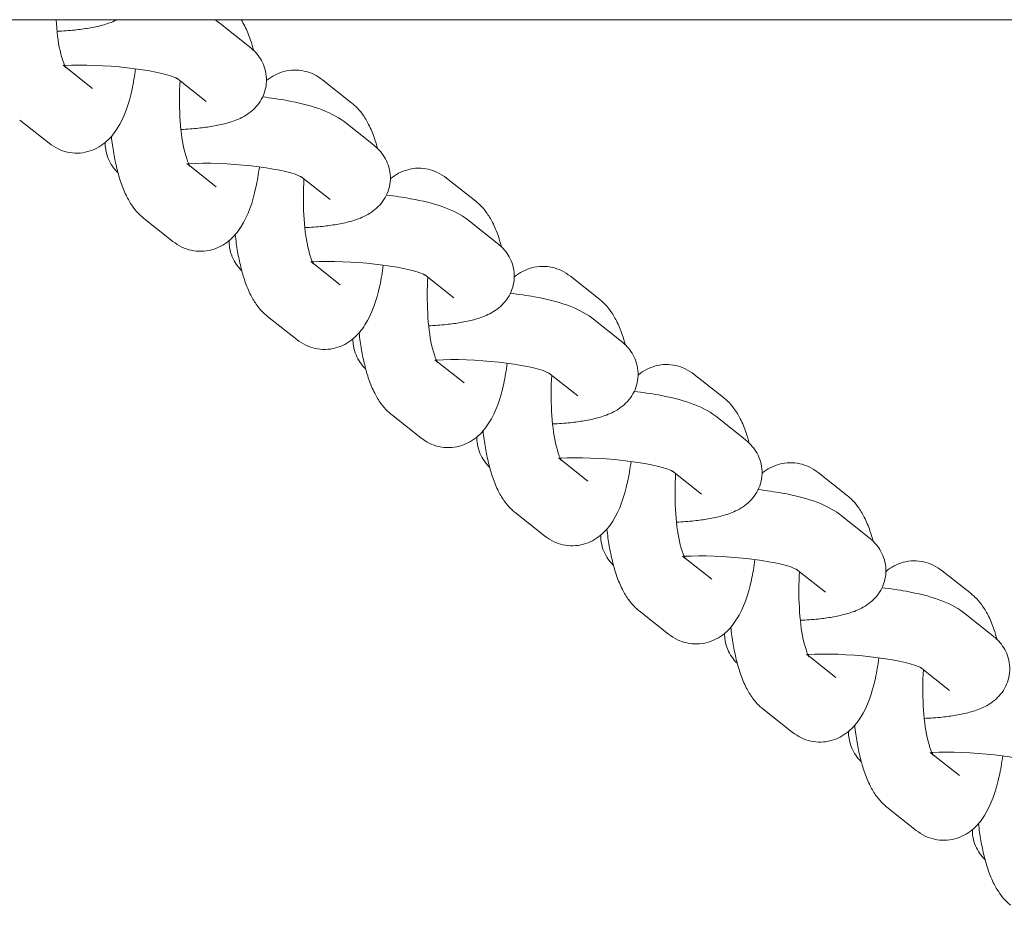
# Model space of a CAD drawing. Units: metres. Extents: x 1.17 to 6.61, y 1.67 to 10.17.
# Drawn here: x 3.99 to 4.07, y 5.81 to 5.89 of the extents above; entities that cross this region are included whole.
import ezdxf

# ---------------------------------------------------------------- set-up
doc = ezdxf.new("R2010")
doc.units = ezdxf.units.M
doc.header["$MEASUREMENT"] = 0
doc.layers.add('swings - Level 26', color=7, linetype='Continuous', lineweight=0)
doc.layers.add('swings1 - Level 25', color=7, linetype='Continuous', lineweight=0)

msp = doc.modelspace()

# ---------------------------------------------------------------- linework, layer by layer
at = {"layer": 'swings - Level 26', "color": 7, "linetype": 'Continuous', "lineweight": 13}
for p, q in [((4.006262, 5.883167), (4.003743, 5.885163)), ((3.990513, 5.88137), (3.990255, 5.881575)), ((3.992774, 5.879578), (3.990513, 5.88137)), ((4.000016, 5.880461), (4.002535, 5.878465)), ((4.015059, 5.878319), (4.01254, 5.880316)), ((3.986528, 5.876872), (3.989047, 5.874876)), ((4.016898, 5.874737), (4.014379, 5.876733)), ((4.00115, 5.87294), (4.000891, 5.873145)), ((4.00341, 5.871148), (4.00115, 5.87294)), ((4.010652, 5.872031), (4.013171, 5.870035)), ((4.025695, 5.869889), (4.023176, 5.871886)), ((3.997164, 5.868442), (3.999683, 5.866446)), ((4.027534, 5.866307), (4.025015, 5.868303)), ((4.011786, 5.86451), (4.011527, 5.864715)), ((4.014046, 5.862718), (4.011786, 5.86451)), ((4.021288, 5.863601), (4.023808, 5.861605)), ((4.036332, 5.861459), (4.033813, 5.863456)), ((4.0078, 5.860012), (4.01032, 5.858016)), ((4.038171, 5.857877), (4.035652, 5.859873)), ((4.022422, 5.85608), (4.022164, 5.856285)), ((4.024683, 5.854288), (4.022422, 5.85608)), ((4.031925, 5.855171), (4.034444, 5.853175)), ((4.046968, 5.853029), (4.044449, 5.855026)), ((4.018437, 5.851582), (4.020956, 5.849586)), ((4.048807, 5.849447), (4.046288, 5.851443)), ((4.033059, 5.84765), (4.0328, 5.847855)), ((4.035319, 5.845858), (4.033059, 5.84765)), ((4.042561, 5.846741), (4.04508, 5.844745)), ((4.057604, 5.844599), (4.055085, 5.846596)), ((4.029073, 5.843152), (4.031592, 5.841156)), ((4.059443, 5.841017), (4.056924, 5.843013)), ((4.043695, 5.83922), (4.043436, 5.839425)), ((4.045955, 5.837428), (4.043695, 5.83922)), ((4.053197, 5.838311), (4.055717, 5.836315)), ((4.068241, 5.836169), (4.065722, 5.838166)), ((4.039709, 5.834722), (4.042229, 5.832726)), ((4.07008, 5.832587), (4.067561, 5.834583)), ((4.054331, 5.83079), (4.054073, 5.830995)), ((4.056592, 5.828998), (4.054331, 5.83079)), ((4.063834, 5.829881), (4.066353, 5.827885)), ((4.050346, 5.826292), (4.052865, 5.824296)), ((4.064968, 5.82236), (4.064709, 5.822565)), ((4.067228, 5.820568), (4.064968, 5.82236)), ((4.060982, 5.817862), (4.063501, 5.815866))]:
    msp.add_line(p, q, dxfattribs=at)
for points, knots in [([(3.990488, 5.881341), (3.990465, 5.881341), (3.989953, 5.882503), (3.98971, 5.884509), (3.989654, 5.885488)], [0, 0, 0, 0, 0.2194808, 0.404859, 0.404859, 0.404859, 0.404859]), ([(3.989733, 5.884491), (3.990265, 5.884513), (3.991226, 5.88458), (3.992501, 5.884763), (3.993688, 5.885008), (3.994453, 5.885272), (3.994867, 5.885473), (3.994895, 5.885488)], [0, 0, 0, 0, 0.0554024, 0.1041916, 0.1558905, 0.2144281, 0.2187308, 0.2187308, 0.2187308, 0.2187308]), ([(4.006621, 5.88285), (4.006538, 5.883156), (4.006317, 5.883887), (4.00596, 5.884754), (4.005649, 5.885305), (4.005533, 5.885488)], [0, 0, 0, 0, 0.0366704, 0.0907511, 0.1187811, 0.1187811, 0.1187811, 0.1187811]), ([(4.000369, 5.876061), (4.000901, 5.876083), (4.001863, 5.87615), (4.003138, 5.876333), (4.004324, 5.876578), (4.005282, 5.876908), (4.006083, 5.877352), (4.006679, 5.877829), (4.007185, 5.878439), (4.007553, 5.879171), (4.007741, 5.880002), (4.007712, 5.880853), (4.007482, 5.88164), (4.007113, 5.882301), (4.006691, 5.882805), (4.006394, 5.883056), (4.006262, 5.883167)], [0, 0, 0, 0, 0.0554024, 0.1041916, 0.1558905, 0.2144281, 0.2474409, 0.2784108, 0.3081725, 0.3375616, 0.3669334, 0.398277, 0.4272476, 0.4550721, 0.483174, 0.5055742, 0.5055742, 0.5055742, 0.5055742]), ([(3.989047, 5.874876), (3.989295, 5.874702), (3.989766, 5.874372), (3.990617, 5.874084), (3.991498, 5.873992), (3.992375, 5.874118), (3.993172, 5.874437), (3.994127, 5.875073), (3.995325, 5.876593), (3.996059, 5.878683), (3.996393, 5.880658), (3.996472, 5.881267)], [0, 0, 0, 0, 0.0357204, 0.0678133, 0.0996682, 0.1331289, 0.1649263, 0.1964253, 0.2656223, 0.4131158, 0.4753566, 0.4753566, 0.4753566, 0.4753566]), ([(3.990387, 5.881552), (3.993491, 5.881752), (3.998815, 5.881127), (4.00009, 5.880394), (4.000087, 5.880409), (4.000093, 5.880405)], [0, 0, 0, 0, 0.6566561, 0.7052881, 0.7322443, 0.7322443, 0.7322443, 0.7322443]), ([(4.01254, 5.880316), (4.012292, 5.88049), (4.01182, 5.88082), (4.01097, 5.881108), (4.010089, 5.8812), (4.009212, 5.881074), (4.008414, 5.880755), (4.007945, 5.880442), (4.00773, 5.880267), (4.007718, 5.880257)], [0, 0, 0, 0, 0.0357204, 0.0678133, 0.0996682, 0.1331289, 0.1649263, 0.1964253, 0.1983502, 0.1983502, 0.1983502, 0.1983502]), ([(4.001125, 5.872911), (4.001102, 5.872911), (4.00034, 5.874639), (4.000173, 5.878231), (4.000297, 5.880238)], [0, 0, 0, 0, 0.2194808, 0.601851, 0.601851, 0.601851, 0.601851]), ([(4.014379, 5.876733), (4.013117, 5.877661), (4.010977, 5.878342), (4.008105, 5.87877), (4.007386, 5.878857)], [0, 0, 0, 0, 0.2223236, 0.2935757, 0.2935757, 0.2935757, 0.2935757]), ([(4.017257, 5.874419), (4.017174, 5.874726), (4.016953, 5.875457), (4.016545, 5.876448), (4.016005, 5.877348), (4.015501, 5.877948), (4.015162, 5.878233), (4.015059, 5.878319)], [0, 0, 0, 0, 0.0366704, 0.0907511, 0.135829, 0.1732713, 0.1894764, 0.1894764, 0.1894764, 0.1894764]), ([(3.9944, 5.875459), (3.994453, 5.874961), (3.994586, 5.874), (3.994868, 5.872658), (3.995228, 5.871406), (3.995678, 5.870314), (3.996218, 5.869414), (3.996722, 5.868814), (3.997062, 5.868529), (3.997164, 5.868442)], [0, 0, 0, 0, 0.0497986, 0.098438, 0.1489708, 0.2030515, 0.2481294, 0.2855717, 0.3017768, 0.3017768, 0.3017768, 0.3017768]), ([(3.993869, 5.874935), (3.993865, 5.874731), (3.9939, 5.874254), (3.994105, 5.873552), (3.994474, 5.872891), (3.994785, 5.872519), (3.994956, 5.872353), (3.994966, 5.872342)], [0, 0, 0, 0, 0.0217695, 0.0507401, 0.0785646, 0.1066665, 0.1085274, 0.1085274, 0.1085274, 0.1085274]), ([(4.011005, 5.867631), (4.011538, 5.867653), (4.012499, 5.86772), (4.013774, 5.867903), (4.01496, 5.868148), (4.015918, 5.868478), (4.016719, 5.868922), (4.017315, 5.869399), (4.017822, 5.870009), (4.018189, 5.870741), (4.018377, 5.871571), (4.018348, 5.872423), (4.018118, 5.87321), (4.017749, 5.873871), (4.017327, 5.874375), (4.01703, 5.874626), (4.016898, 5.874737)], [0, 0, 0, 0, 0.0554024, 0.1041916, 0.1558905, 0.2144281, 0.2474409, 0.2784108, 0.3081725, 0.3375616, 0.3669334, 0.398277, 0.4272476, 0.4550721, 0.483174, 0.5055742, 0.5055742, 0.5055742, 0.5055742]), ([(3.999683, 5.866446), (3.999931, 5.866272), (4.000403, 5.865942), (4.001253, 5.865654), (4.002135, 5.865562), (4.003011, 5.865688), (4.003809, 5.866007), (4.004763, 5.866643), (4.005962, 5.868163), (4.006695, 5.870253), (4.007029, 5.872228), (4.007109, 5.872837)], [0, 0, 0, 0, 0.0357204, 0.0678133, 0.0996682, 0.1331289, 0.1649263, 0.1964253, 0.2656223, 0.4131158, 0.4753566, 0.4753566, 0.4753566, 0.4753566]), ([(4.001023, 5.873122), (4.004127, 5.873322), (4.009451, 5.872697), (4.010726, 5.871964), (4.010723, 5.871979), (4.01073, 5.871975)], [0, 0, 0, 0, 0.6566561, 0.7052881, 0.7322443, 0.7322443, 0.7322443, 0.7322443]), ([(4.023176, 5.871886), (4.022928, 5.87206), (4.022457, 5.87239), (4.021606, 5.872678), (4.020725, 5.87277), (4.019848, 5.872644), (4.019051, 5.872325), (4.018581, 5.872012), (4.018367, 5.871837), (4.018354, 5.871827)], [0, 0, 0, 0, 0.0357204, 0.0678133, 0.0996682, 0.1331289, 0.1649263, 0.1964253, 0.1983502, 0.1983502, 0.1983502, 0.1983502]), ([(4.011761, 5.864481), (4.011738, 5.864481), (4.010977, 5.866209), (4.010809, 5.869801), (4.010933, 5.871808)], [0, 0, 0, 0, 0.2194808, 0.601851, 0.601851, 0.601851, 0.601851]), ([(4.025015, 5.868303), (4.023753, 5.869231), (4.021614, 5.869912), (4.018742, 5.87034), (4.018022, 5.870427)], [0, 0, 0, 0, 0.2223236, 0.2935757, 0.2935757, 0.2935757, 0.2935757]), ([(4.027893, 5.865989), (4.027811, 5.866296), (4.02759, 5.867027), (4.027181, 5.868018), (4.026642, 5.868918), (4.026137, 5.869518), (4.025798, 5.869803), (4.025695, 5.869889)], [0, 0, 0, 0, 0.0366704, 0.0907511, 0.135829, 0.1732713, 0.1894764, 0.1894764, 0.1894764, 0.1894764]), ([(4.005036, 5.867029), (4.00509, 5.866531), (4.005222, 5.86557), (4.005505, 5.864228), (4.005864, 5.862976), (4.006315, 5.861884), (4.006854, 5.860984), (4.007359, 5.860384), (4.007698, 5.860099), (4.0078, 5.860012)], [0, 0, 0, 0, 0.0497986, 0.098438, 0.1489708, 0.2030515, 0.2481294, 0.2855717, 0.3017768, 0.3017768, 0.3017768, 0.3017768]), ([(4.004505, 5.866505), (4.004501, 5.866301), (4.004536, 5.865824), (4.004742, 5.865122), (4.00511, 5.864461), (4.005422, 5.864089), (4.005592, 5.863923), (4.005603, 5.863912)], [0, 0, 0, 0, 0.0217695, 0.0507401, 0.0785646, 0.1066665, 0.1085274, 0.1085274, 0.1085274, 0.1085274]), ([(4.021642, 5.859201), (4.022174, 5.859223), (4.023135, 5.85929), (4.02441, 5.859473), (4.025597, 5.859718), (4.026554, 5.860048), (4.027355, 5.860492), (4.027951, 5.860969), (4.028458, 5.861579), (4.028825, 5.86231), (4.029014, 5.863141), (4.028985, 5.863993), (4.028754, 5.86478), (4.028386, 5.865441), (4.027963, 5.865945), (4.027666, 5.866196), (4.027534, 5.866307)], [0, 0, 0, 0, 0.0554024, 0.1041916, 0.1558905, 0.2144281, 0.2474409, 0.2784108, 0.3081725, 0.3375616, 0.3669334, 0.398277, 0.4272476, 0.4550721, 0.483174, 0.5055742, 0.5055742, 0.5055742, 0.5055742]), ([(4.01032, 5.858016), (4.010568, 5.857842), (4.011039, 5.857512), (4.011889, 5.857223), (4.012771, 5.857132), (4.013648, 5.857258), (4.014445, 5.857577), (4.015399, 5.858213), (4.016598, 5.859733), (4.017332, 5.861823), (4.017666, 5.863798), (4.017745, 5.864407)], [0, 0, 0, 0, 0.0357204, 0.0678133, 0.0996682, 0.1331289, 0.1649263, 0.1964253, 0.2656223, 0.4131158, 0.4753566, 0.4753566, 0.4753566, 0.4753566]), ([(4.011659, 5.864692), (4.014763, 5.864892), (4.020088, 5.864267), (4.021362, 5.863534), (4.021359, 5.863549), (4.021366, 5.863545)], [0, 0, 0, 0, 0.6566561, 0.7052881, 0.7322443, 0.7322443, 0.7322443, 0.7322443]), ([(4.033813, 5.863456), (4.033564, 5.86363), (4.033093, 5.86396), (4.032243, 5.864248), (4.031361, 5.86434), (4.030485, 5.864214), (4.029687, 5.863895), (4.029217, 5.863582), (4.029003, 5.863407), (4.028991, 5.863397)], [0, 0, 0, 0, 0.0357204, 0.0678133, 0.0996682, 0.1331289, 0.1649263, 0.1964253, 0.1983502, 0.1983502, 0.1983502, 0.1983502]), ([(4.022397, 5.856051), (4.022374, 5.856051), (4.021613, 5.857779), (4.021446, 5.861371), (4.02157, 5.863378)], [0, 0, 0, 0, 0.2194808, 0.601851, 0.601851, 0.601851, 0.601851]), ([(4.035652, 5.859873), (4.034389, 5.860801), (4.03225, 5.861482), (4.029378, 5.86191), (4.028658, 5.861997)], [0, 0, 0, 0, 0.2223236, 0.2935757, 0.2935757, 0.2935757, 0.2935757]), ([(4.03853, 5.857559), (4.038447, 5.857866), (4.038226, 5.858597), (4.037817, 5.859588), (4.037278, 5.860488), (4.036773, 5.861088), (4.036434, 5.861373), (4.036332, 5.861459)], [0, 0, 0, 0, 0.0366704, 0.0907511, 0.135829, 0.1732713, 0.1894764, 0.1894764, 0.1894764, 0.1894764]), ([(4.015672, 5.858599), (4.015726, 5.858101), (4.015859, 5.85714), (4.016141, 5.855798), (4.016501, 5.854546), (4.016951, 5.853454), (4.01749, 5.852554), (4.017995, 5.851954), (4.018334, 5.851669), (4.018437, 5.851582)], [0, 0, 0, 0, 0.0497986, 0.098438, 0.1489708, 0.2030515, 0.2481294, 0.2855717, 0.3017768, 0.3017768, 0.3017768, 0.3017768]), ([(4.015141, 5.858075), (4.015138, 5.857871), (4.015173, 5.857394), (4.015378, 5.856692), (4.015746, 5.856031), (4.016058, 5.855659), (4.016228, 5.855493), (4.016239, 5.855482)], [0, 0, 0, 0, 0.0217695, 0.0507401, 0.0785646, 0.1066665, 0.1085274, 0.1085274, 0.1085274, 0.1085274]), ([(4.032278, 5.850771), (4.03281, 5.850793), (4.033772, 5.85086), (4.035047, 5.851043), (4.036233, 5.851288), (4.037191, 5.851618), (4.037992, 5.852062), (4.038588, 5.852539), (4.039094, 5.853149), (4.039462, 5.85388), (4.03965, 5.854711), (4.039621, 5.855563), (4.039391, 5.85635), (4.039022, 5.857011), (4.0386, 5.857515), (4.038303, 5.857766), (4.038171, 5.857877)], [0, 0, 0, 0, 0.0554024, 0.1041916, 0.1558905, 0.2144281, 0.2474409, 0.2784108, 0.3081725, 0.3375616, 0.3669334, 0.398277, 0.4272476, 0.4550721, 0.483174, 0.5055742, 0.5055742, 0.5055742, 0.5055742]), ([(4.020956, 5.849586), (4.021204, 5.849412), (4.021675, 5.849082), (4.022526, 5.848793), (4.023407, 5.848702), (4.024284, 5.848828), (4.025081, 5.849147), (4.026036, 5.849783), (4.027234, 5.851303), (4.027968, 5.853393), (4.028302, 5.855368), (4.028381, 5.855977)], [0, 0, 0, 0, 0.0357204, 0.0678133, 0.0996682, 0.1331289, 0.1649263, 0.1964253, 0.2656223, 0.4131158, 0.4753566, 0.4753566, 0.4753566, 0.4753566]), ([(4.022296, 5.856262), (4.0254, 5.856462), (4.030724, 5.855837), (4.031999, 5.855104), (4.031996, 5.855119), (4.032002, 5.855115)], [0, 0, 0, 0, 0.6566561, 0.7052881, 0.7322443, 0.7322443, 0.7322443, 0.7322443]), ([(4.044449, 5.855026), (4.044201, 5.8552), (4.043729, 5.85553), (4.042879, 5.855818), (4.041998, 5.85591), (4.041121, 5.855784), (4.040323, 5.855465), (4.039854, 5.855152), (4.039639, 5.854977), (4.039627, 5.854966)], [0, 0, 0, 0, 0.0357204, 0.0678133, 0.0996682, 0.1331289, 0.1649263, 0.1964253, 0.1983502, 0.1983502, 0.1983502, 0.1983502]), ([(4.033034, 5.847621), (4.033011, 5.847621), (4.032249, 5.849349), (4.032082, 5.852941), (4.032206, 5.854948)], [0, 0, 0, 0, 0.2194808, 0.601851, 0.601851, 0.601851, 0.601851]), ([(4.046288, 5.851443), (4.045026, 5.852371), (4.042887, 5.853052), (4.040014, 5.85348), (4.039295, 5.853567)], [0, 0, 0, 0, 0.2223236, 0.2935757, 0.2935757, 0.2935757, 0.2935757]), ([(4.049166, 5.849129), (4.049083, 5.849436), (4.048863, 5.850167), (4.048454, 5.851158), (4.047914, 5.852058), (4.04741, 5.852658), (4.047071, 5.852943), (4.046968, 5.853029)], [0, 0, 0, 0, 0.0366704, 0.0907511, 0.135829, 0.1732713, 0.1894764, 0.1894764, 0.1894764, 0.1894764]), ([(4.026309, 5.850169), (4.026362, 5.849671), (4.026495, 5.84871), (4.026777, 5.847368), (4.027137, 5.846116), (4.027587, 5.845024), (4.028127, 5.844124), (4.028631, 5.843524), (4.028971, 5.843239), (4.029073, 5.843152)], [0, 0, 0, 0, 0.0497986, 0.098438, 0.1489708, 0.2030515, 0.2481294, 0.2855717, 0.3017768, 0.3017768, 0.3017768, 0.3017768]), ([(4.025778, 5.849645), (4.025774, 5.849441), (4.025809, 5.848964), (4.026014, 5.848262), (4.026383, 5.847601), (4.026694, 5.847229), (4.026865, 5.847063), (4.026875, 5.847052)], [0, 0, 0, 0, 0.0217695, 0.0507401, 0.0785646, 0.1066665, 0.1085274, 0.1085274, 0.1085274, 0.1085274]), ([(4.042914, 5.842341), (4.043447, 5.842363), (4.044408, 5.84243), (4.045683, 5.842612), (4.046869, 5.842858), (4.047827, 5.843188), (4.048628, 5.843632), (4.049224, 5.844109), (4.049731, 5.844719), (4.050098, 5.84545), (4.050286, 5.846281), (4.050257, 5.847133), (4.050027, 5.84792), (4.049659, 5.848581), (4.049236, 5.849085), (4.048939, 5.849335), (4.048807, 5.849447)], [0, 0, 0, 0, 0.0554024, 0.1041916, 0.1558905, 0.2144281, 0.2474409, 0.2784108, 0.3081725, 0.3375616, 0.3669334, 0.398277, 0.4272476, 0.4550721, 0.483174, 0.5055742, 0.5055742, 0.5055742, 0.5055742]), ([(4.031592, 5.841156), (4.03184, 5.840982), (4.032312, 5.840652), (4.033162, 5.840363), (4.034044, 5.840272), (4.03492, 5.840398), (4.035718, 5.840717), (4.036672, 5.841353), (4.037871, 5.842873), (4.038604, 5.844963), (4.038938, 5.846938), (4.039018, 5.847547)], [0, 0, 0, 0, 0.0357204, 0.0678133, 0.0996682, 0.1331289, 0.1649263, 0.1964253, 0.2656223, 0.4131158, 0.4753566, 0.4753566, 0.4753566, 0.4753566]), ([(4.032932, 5.847832), (4.036036, 5.848032), (4.04136, 5.847406), (4.042635, 5.846674), (4.042632, 5.846689), (4.042639, 5.846685)], [0, 0, 0, 0, 0.6566561, 0.7052881, 0.7322443, 0.7322443, 0.7322443, 0.7322443]), ([(4.055085, 5.846596), (4.054837, 5.84677), (4.054366, 5.8471), (4.053515, 5.847388), (4.052634, 5.84748), (4.051757, 5.847354), (4.05096, 5.847035), (4.05049, 5.846722), (4.050276, 5.846547), (4.050263, 5.846536)], [0, 0, 0, 0, 0.0357204, 0.0678133, 0.0996682, 0.1331289, 0.1649263, 0.1964253, 0.1983502, 0.1983502, 0.1983502, 0.1983502]), ([(4.04367, 5.839191), (4.043647, 5.839191), (4.042886, 5.840919), (4.042718, 5.844511), (4.042842, 5.846518)], [0, 0, 0, 0, 0.2194808, 0.601851, 0.601851, 0.601851, 0.601851]), ([(4.056924, 5.843013), (4.055662, 5.843941), (4.053523, 5.844622), (4.050651, 5.84505), (4.049931, 5.845137)], [0, 0, 0, 0, 0.2223236, 0.2935757, 0.2935757, 0.2935757, 0.2935757]), ([(4.059802, 5.840699), (4.05972, 5.841006), (4.059499, 5.841737), (4.05909, 5.842728), (4.058551, 5.843628), (4.058046, 5.844228), (4.057707, 5.844513), (4.057604, 5.844599)], [0, 0, 0, 0, 0.0366704, 0.0907511, 0.135829, 0.1732713, 0.1894764, 0.1894764, 0.1894764, 0.1894764]), ([(4.036945, 5.841739), (4.036999, 5.841241), (4.037131, 5.84028), (4.037414, 5.838938), (4.037773, 5.837686), (4.038224, 5.836594), (4.038763, 5.835694), (4.039268, 5.835094), (4.039607, 5.834809), (4.039709, 5.834722)], [0, 0, 0, 0, 0.0497986, 0.098438, 0.1489708, 0.2030515, 0.2481294, 0.2855717, 0.3017768, 0.3017768, 0.3017768, 0.3017768]), ([(4.036414, 5.841215), (4.03641, 5.841011), (4.036445, 5.840534), (4.036651, 5.839832), (4.037019, 5.839171), (4.037331, 5.838799), (4.037501, 5.838632), (4.037512, 5.838622)], [0, 0, 0, 0, 0.0217695, 0.0507401, 0.0785646, 0.1066665, 0.1085274, 0.1085274, 0.1085274, 0.1085274]), ([(4.053551, 5.833911), (4.054083, 5.833933), (4.055044, 5.834), (4.056319, 5.834182), (4.057506, 5.834428), (4.058463, 5.834758), (4.059264, 5.835202), (4.05986, 5.835679), (4.060367, 5.836289), (4.060734, 5.83702), (4.060923, 5.837851), (4.060894, 5.838703), (4.060663, 5.83949), (4.060295, 5.840151), (4.059872, 5.840655), (4.059575, 5.840905), (4.059443, 5.841017)], [0, 0, 0, 0, 0.0554024, 0.1041916, 0.1558905, 0.2144281, 0.2474409, 0.2784108, 0.3081725, 0.3375616, 0.3669334, 0.398277, 0.4272476, 0.4550721, 0.483174, 0.5055742, 0.5055742, 0.5055742, 0.5055742]), ([(4.042229, 5.832726), (4.042477, 5.832552), (4.042948, 5.832222), (4.043798, 5.831933), (4.04468, 5.831842), (4.045557, 5.831968), (4.046354, 5.832287), (4.047308, 5.832923), (4.048507, 5.834443), (4.049241, 5.836533), (4.049575, 5.838508), (4.049654, 5.839117)], [0, 0, 0, 0, 0.0357204, 0.0678133, 0.0996682, 0.1331289, 0.1649263, 0.1964253, 0.2656223, 0.4131158, 0.4753566, 0.4753566, 0.4753566, 0.4753566]), ([(4.043568, 5.839402), (4.046672, 5.839602), (4.051997, 5.838976), (4.053272, 5.838244), (4.053268, 5.838259), (4.053275, 5.838255)], [0, 0, 0, 0, 0.6566561, 0.7052881, 0.7322443, 0.7322443, 0.7322443, 0.7322443]), ([(4.065722, 5.838166), (4.065473, 5.83834), (4.065002, 5.83867), (4.064152, 5.838958), (4.06327, 5.83905), (4.062394, 5.838923), (4.061596, 5.838605), (4.061126, 5.838292), (4.060912, 5.838117), (4.0609, 5.838106)], [0, 0, 0, 0, 0.0357204, 0.0678133, 0.0996682, 0.1331289, 0.1649263, 0.1964253, 0.1983502, 0.1983502, 0.1983502, 0.1983502]), ([(4.054306, 5.830761), (4.054283, 5.830761), (4.053522, 5.832489), (4.053355, 5.836081), (4.053479, 5.838088)], [0, 0, 0, 0, 0.2194808, 0.601851, 0.601851, 0.601851, 0.601851]), ([(4.067561, 5.834583), (4.066298, 5.835511), (4.064159, 5.836192), (4.061287, 5.83662), (4.060567, 5.836707)], [0, 0, 0, 0, 0.2223236, 0.2935757, 0.2935757, 0.2935757, 0.2935757]), ([(4.070439, 5.832269), (4.070356, 5.832576), (4.070135, 5.833307), (4.069727, 5.834298), (4.069187, 5.835198), (4.068682, 5.835798), (4.068343, 5.836083), (4.068241, 5.836169)], [0, 0, 0, 0, 0.0366704, 0.0907511, 0.135829, 0.1732713, 0.1894764, 0.1894764, 0.1894764, 0.1894764]), ([(4.047582, 5.833309), (4.047635, 5.832811), (4.047768, 5.83185), (4.04805, 5.830508), (4.04841, 5.829256), (4.04886, 5.828164), (4.049399, 5.827264), (4.049904, 5.826664), (4.050243, 5.826379), (4.050346, 5.826292)], [0, 0, 0, 0, 0.0497986, 0.098438, 0.1489708, 0.2030515, 0.2481294, 0.2855717, 0.3017768, 0.3017768, 0.3017768, 0.3017768]), ([(4.04705, 5.832785), (4.047047, 5.832581), (4.047082, 5.832104), (4.047287, 5.831402), (4.047655, 5.830741), (4.047967, 5.830369), (4.048137, 5.830202), (4.048148, 5.830192)], [0, 0, 0, 0, 0.0217695, 0.0507401, 0.0785646, 0.1066665, 0.1085274, 0.1085274, 0.1085274, 0.1085274]), ([(4.064187, 5.825481), (4.064719, 5.825503), (4.065681, 5.82557), (4.066956, 5.825752), (4.068142, 5.825998), (4.0691, 5.826328), (4.069901, 5.826772), (4.070497, 5.827249), (4.071003, 5.827859), (4.071371, 5.82859), (4.071559, 5.829421), (4.07153, 5.830272), (4.0713, 5.83106), (4.070931, 5.831721), (4.070509, 5.832225), (4.070212, 5.832475), (4.07008, 5.832587)], [0, 0, 0, 0, 0.0554024, 0.1041916, 0.1558905, 0.2144281, 0.2474409, 0.2784108, 0.3081725, 0.3375616, 0.3669334, 0.398277, 0.4272476, 0.4550721, 0.483174, 0.5055742, 0.5055742, 0.5055742, 0.5055742]), ([(4.052865, 5.824296), (4.053113, 5.824122), (4.053584, 5.823792), (4.054435, 5.823503), (4.055316, 5.823412), (4.056193, 5.823538), (4.05699, 5.823857), (4.057945, 5.824493), (4.059143, 5.826013), (4.059877, 5.828103), (4.060211, 5.830078), (4.06029, 5.830687)], [0, 0, 0, 0, 0.0357204, 0.0678133, 0.0996682, 0.1331289, 0.1649263, 0.1964253, 0.2656223, 0.4131158, 0.4753566, 0.4753566, 0.4753566, 0.4753566]), ([(4.054205, 5.830972), (4.057309, 5.831172), (4.062633, 5.830546), (4.063908, 5.829814), (4.063905, 5.829829), (4.063911, 5.829825)], [0, 0, 0, 0, 0.6566561, 0.7052881, 0.7322443, 0.7322443, 0.7322443, 0.7322443]), ([(4.064943, 5.822331), (4.06492, 5.822331), (4.064158, 5.824059), (4.063991, 5.827651), (4.064115, 5.829658)], [0, 0, 0, 0, 0.2194808, 0.601851, 0.601851, 0.601851, 0.601851]), ([(4.058218, 5.824879), (4.058271, 5.824381), (4.058404, 5.82342), (4.058686, 5.822078), (4.059046, 5.820826), (4.059496, 5.819734), (4.060036, 5.818834), (4.06054, 5.818234), (4.06088, 5.817949), (4.060982, 5.817862)], [0, 0, 0, 0, 0.0497986, 0.098438, 0.1489708, 0.2030515, 0.2481294, 0.2855717, 0.3017768, 0.3017768, 0.3017768, 0.3017768]), ([(4.057687, 5.824355), (4.057683, 5.824151), (4.057718, 5.823674), (4.057923, 5.822972), (4.058292, 5.822311), (4.058603, 5.821939), (4.058774, 5.821772), (4.058784, 5.821762)], [0, 0, 0, 0, 0.0217695, 0.0507401, 0.0785646, 0.1066665, 0.1085274, 0.1085274, 0.1085274, 0.1085274]), ([(4.063501, 5.815866), (4.063749, 5.815692), (4.064221, 5.815362), (4.065071, 5.815073), (4.065953, 5.814982), (4.066829, 5.815108), (4.067627, 5.815427), (4.068581, 5.816063), (4.06978, 5.817583), (4.070513, 5.819673), (4.070847, 5.821648), (4.070927, 5.822257)], [0, 0, 0, 0, 0.0357204, 0.0678133, 0.0996682, 0.1331289, 0.1649263, 0.1964253, 0.2656223, 0.4131158, 0.4753566, 0.4753566, 0.4753566, 0.4753566]), ([(4.064841, 5.822542), (4.067945, 5.822742), (4.073269, 5.822116), (4.074544, 5.821383), (4.074541, 5.821399), (4.074548, 5.821395)], [0, 0, 0, 0, 0.6566561, 0.7052881, 0.7322443, 0.7322443, 0.7322443, 0.7322443]), ([(4.068854, 5.816449), (4.068908, 5.815951), (4.06904, 5.81499), (4.069323, 5.813648), (4.069682, 5.812396), (4.070133, 5.811304), (4.070672, 5.810404), (4.071177, 5.809804), (4.071516, 5.809518), (4.071618, 5.809432)], [0, 0, 0, 0, 0.0497986, 0.098438, 0.1489708, 0.2030515, 0.2481294, 0.2855717, 0.3017768, 0.3017768, 0.3017768, 0.3017768]), ([(4.068323, 5.815925), (4.068319, 5.815721), (4.068354, 5.815244), (4.06856, 5.814542), (4.068928, 5.813881), (4.06924, 5.813509), (4.06941, 5.813342), (4.069421, 5.813332)], [0, 0, 0, 0, 0.0217695, 0.0507401, 0.0785646, 0.1066665, 0.1085274, 0.1085274, 0.1085274, 0.1085274])]:
    msp.add_open_spline(points, degree=3, knots=knots, dxfattribs=at)
for points in [[(4.003743, 5.885163), (4.003587, 5.885278), (4.003427, 5.885385), (4.00326, 5.885488)], [(3.990452, 5.881556), (3.990445, 5.881512), (3.990438, 5.881469), (3.990431, 5.881425)], [(4.001089, 5.873126), (4.001082, 5.873082), (4.001075, 5.873039), (4.001067, 5.872995)], [(4.011725, 5.864696), (4.011718, 5.864652), (4.011711, 5.864609), (4.011704, 5.864565)], [(4.022361, 5.856266), (4.022354, 5.856222), (4.022347, 5.856179), (4.02234, 5.856135)], [(4.032998, 5.847836), (4.032991, 5.847792), (4.032984, 5.847749), (4.032976, 5.847705)], [(4.043634, 5.839406), (4.043627, 5.839362), (4.04362, 5.839319), (4.043613, 5.839275)], [(4.05427, 5.830976), (4.054263, 5.830932), (4.054256, 5.830889), (4.054249, 5.830845)], [(4.064907, 5.822546), (4.0649, 5.822502), (4.064893, 5.822459), (4.064885, 5.822415)]]:
    msp.add_open_spline(points, degree=3, dxfattribs=at)
at = {"layer": 'swings1 - Level 25', "color": 7, "linetype": 'Continuous', "lineweight": 13}
msp.add_line((6.187824, 5.885488), (3.887158, 5.885488), dxfattribs=at)

doc.saveas('drawing.dxf')
